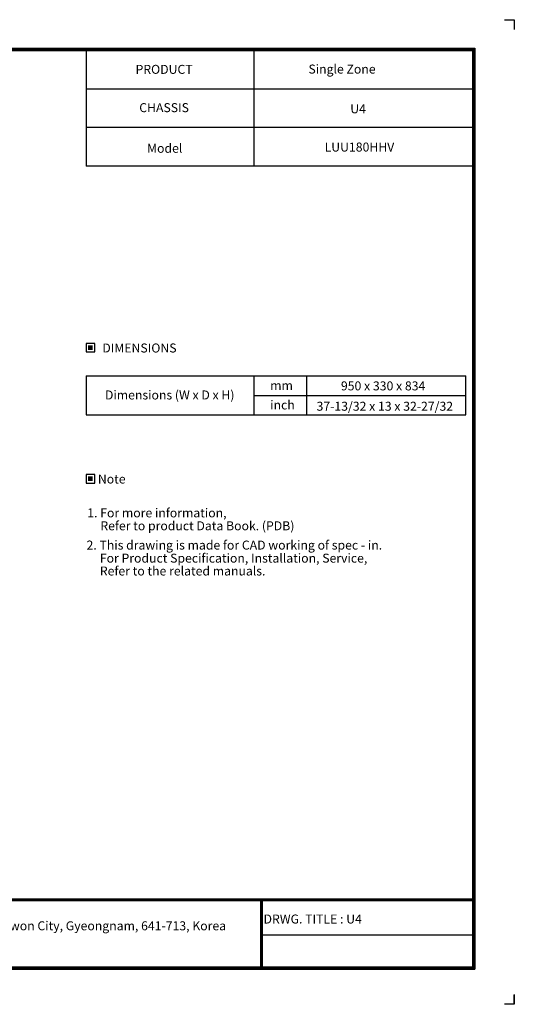
# Model space of a CAD drawing. Units: inches. Extents: x 33 to 13576, y 30 to 5392.
# Drawn here: x 11418 to 13576, y 92 to 4390 of the extents above; entities that cross this region are included whole.
import ezdxf
from ezdxf.enums import TextEntityAlignment as Align

# ---------------------------------------------------------------- set-up
doc = ezdxf.new("R2010")
doc.units = ezdxf.units.IN
doc.header["$MEASUREMENT"] = 0
doc.layers.add('LG-SHEET', color=7, linetype='Continuous')
doc.layers.add('LG-TEXT', color=4, linetype='Continuous')
doc.styles.add('LG-TEXT', font='arial.ttf')

msp = doc.modelspace()

# ---------------------------------------------------------------- hatches: boundary and pattern name
at = {"layer": 'LG-TEXT'}
for points in [[(11736.473815, 2968.205434), (11715.168775, 2968.205434), (11715.168775, 2947.786214), (11736.473815, 2947.786214)], [(11736.473815, 2396.255511), (11715.168775, 2396.255511), (11715.168775, 2375.836292), (11736.473815, 2375.836292)]]:
    msp.add_hatch(color=1, dxfattribs=at).paths.add_polyline_path(points)

# ---------------------------------------------------------------- linework, layer by layer
at = {"layer": 'LG-SHEET', "color": 7}
for p, q in [((13532.096113, 4390.162327), (13575.512076, 4390.162327)), ((13532.096113, 4390.162327), (13575.512076, 4390.162327)), ((13575.512076, 4390.162327), (13575.512076, 4346.746364)), ((13575.512076, 4390.162327), (13575.512076, 4346.746364)), ((13575.512076, 4390.162327), (13575.512076, 4346.746364)), ((13575.512076, 4390.162327), (13575.512076, 4346.746364)), ((13575.512076, 4390.162327), (13575.512076, 4346.746364)), ((13575.512076, 4390.162327), (13575.512076, 4346.746364)), ((13575.512076, 4390.162327), (13575.512076, 4346.746364)), ((13575.512076, 4390.162327), (13575.512076, 4346.746364)), ((13575.512076, 135.398002), (13575.512076, 91.98204)), ((13575.512076, 91.98204), (13575.512076, 133.950804)), ((13575.512076, 91.98204), (13575.512076, 133.950804)), ((13575.512076, 91.98204), (13575.512076, 133.950804)), ((13575.512076, 91.98204), (13532.096113, 91.98204))]:
    msp.add_line(p, q, dxfattribs=at)
at = {"layer": 'LG-SHEET', "color": 1}
for p, q in [((7721.295033, 4265.857999), (13403.283117, 4265.857999)), ((7724.87685, 4262.276183), (13399.66512, 4262.276183)), ((7728.458667, 4258.694366), (13396.047123, 4258.694366)), ((13396.047123, 4258.694366), (13396.047123, 252.154221)), ((13399.66512, 4262.276183), (13399.66512, 248.536225)), ((13403.283117, 4265.857999), (13403.283117, 244.918228)), ((7732.040483, 4255.112549), (13392.429126, 4255.112549)), ((11706.93963, 4255.112549), (11706.93963, 3750.753644)), ((12439.077259, 4255.112549), (12439.077259, 3750.753644)), ((13392.429126, 4255.112549), (13392.429126, 255.772218)), ((13392.429126, 4255.112549), (13392.429126, 255.772218)), ((13392.429126, 4087.112549), (11706.93963, 4087.112549)), ((13392.429126, 3919.112549), (11706.93963, 3919.112549)), ((13392.429126, 3750.753644), (11706.93963, 3750.753644)), ((7732.149023, 552.447962), (13392.429126, 552.447962)), ((7732.149023, 552.447962), (13392.429126, 552.447962)), ((7732.149023, 548.829965), (13392.429126, 548.829965)), ((7732.149023, 545.211968), (13392.429126, 545.211968)), ((12467.764268, 545.211968), (12467.764268, 244.918228)), ((12471.382265, 545.211968), (12471.382265, 244.918228)), ((12475.000262, 545.211968), (12475.000262, 244.918228)), ((12467.764268, 395.065098), (13392.429126, 395.065098)), ((7721.295033, 244.918228), (13403.283117, 244.918228)), ((7721.295033, 244.918228), (13403.283117, 244.918228)), ((7724.91303, 248.536225), (13399.66512, 248.536225)), ((7724.91303, 248.536225), (13399.66512, 248.536225)), ((7728.531026, 252.154221), (13396.047123, 252.154221)), ((7728.531026, 252.154221), (13396.047123, 252.154221)), ((7732.149023, 255.772218), (13392.429126, 255.772218))]:
    msp.add_line(p, q, dxfattribs=at)
at = {"layer": 'LG-TEXT', "color": 3, "linetype": 'Continuous'}
for p, q in [((11706.93963, 2834.812172), (13363.913737, 2834.812172)), ((11706.93963, 2834.812172), (12439.077259, 2834.812172)), ((11706.93963, 2834.812172), (11706.93963, 2664.799016)), ((11706.93963, 2834.812172), (12439.077259, 2834.812172)), ((11706.93963, 2834.812172), (11706.93963, 2664.799016)), ((13363.913737, 2664.799016), (13363.913737, 2834.812172)), ((12439.077259, 2749.805594), (13363.913737, 2749.805594))]:
    msp.add_line(p, q, dxfattribs=at)
at = {"layer": 'LG-TEXT', "color": 3}
for p, q in [((12075.135797, 2834.812172), (13363.913737, 2834.812172)), ((12075.135797, 2834.812172), (12439.077259, 2834.812172)), ((12075.135797, 2834.812172), (12439.077259, 2834.812172)), ((12439.077259, 2834.812172), (12439.077259, 2664.799016)), ((12668.436892, 2834.812172), (12668.436892, 2664.799016)), ((11706.93963, 2664.799016), (13363.913737, 2664.799016)), ((11706.93963, 2664.799016), (12439.077259, 2664.799016)), ((11706.93963, 2664.799016), (12439.077259, 2664.799016))]:
    msp.add_line(p, q, dxfattribs=at)
at = {"layer": 'LG-TEXT'}
msp.add_line((12439.077259, 2834.812172), (12439.077259, 2664.799016), dxfattribs=at)
msp.add_line((12439.077259, 2834.812172), (12439.077259, 2664.799016), dxfattribs=at)
at = {"layer": 'LG-TEXT', "color": 1}
for points in [[(11706.93963, 2939.55707), (11744.70296, 2939.55707), (11744.70296, 2976.434578), (11706.93963, 2976.434578)], [(11706.93963, 2367.607147), (11744.70296, 2367.607147), (11744.70296, 2404.484655), (11706.93963, 2404.484655)]]:
    msp.add_lwpolyline(points, close=True, dxfattribs=at)

# ---------------------------------------------------------------- texts
at = {"layer": 'LG-SHEET', "color": 0, "style": 'LG-TEXT'}
msp.add_text('76, Seongsan-dong, Changwon City, Gyeongnam, 641-713, Korea', height=39.2, dxfattribs=at).set_placement((10711.071222, 415.094223))
at = {"layer": 'LG-TEXT', "color": 2, "style": 'LG-TEXT'}
for s, p in [('PRODUCT', (11923.007308, 4153.781985)), ('Single Zone', (12677.306434, 4154.925519)), ('CHASSIS', (11939.18393, 3986.567294)), ('U4', (12859.881888, 3981.378523)), ('Model', (11973.383546, 3809.25685)), ('mm', (12510.538968, 2773.902028)), ('950 x 330 x 834', (12819.008871, 2771.987574)), ('Dimensions (W x D x H)', (11789.621512, 2732.299793)), ('inch', (12510.538968, 2688.89545)), ('37-13/32 x 13 x 32-27/32', (12712.650277, 2683.197068))]:
    msp.add_text(s, height=39.2, dxfattribs=at).set_placement(p)
msp.add_text('LUU180HHV', height=39.2, dxfattribs=at).set_placement((13051.726434, 3814.60184), align=Align.RIGHT)
for s, p in [('DIMENSIONS', (11940.027426, 2956.971716)), ('Note', (11819.106119, 2385.021793))]:
    msp.add_text(s, height=39.2, dxfattribs=at).set_placement(p, align=Align.MIDDLE_CENTER)
at = {"layer": 'LG-TEXT', "color": 0, "style": 'LG-TEXT'}
for s, p in [('1. For more information,', (11712.318774, 2217.673576)), ('Refer to product Data Book. (PDB)', (11769.560597, 2161.228289)), (' 2. This drawing is made for CAD working of spec - in.', (11697.214605, 2077.036948)), ('For Product Specification, Installation, Service,', (11767.214634, 2020.010388)), ('Refer to the related manuals.', (11767.214634, 1963.94213)), ('DRWG. TITLE : U4', (12481.658159, 444.681565))]:
    msp.add_text(s, height=39.2, dxfattribs=at).set_placement(p)

doc.saveas('drawing.dxf')
